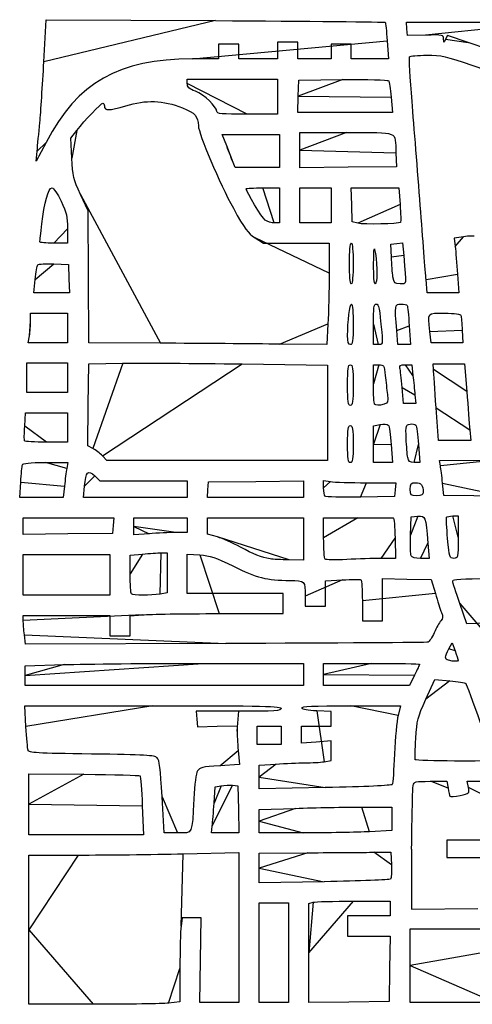
# Model space of a CAD drawing. Extents: x 334 to 858, y 24 to 583.
# Drawn here: x 467 to 511, y 122 to 218 of the extents above; entities that cross this region are included whole.
import ezdxf

# ---------------------------------------------------------------- set-up
doc = ezdxf.new("R2010")
doc.units = 0
doc.layers.get('0').update_dxf_attribs({"linetype": 'CONTINUOUS'})

msp = doc.modelspace()

# ---------------------------------------------------------------- linework, layer by layer
at = {"color": 5, "linetype": 'BYBLOCK'}
for p, q in [((512.299264, 137.7), (508.820676, 137.7)), ((508.820676, 137.7), (508.820676, 136.016042)), ((505.390032, 136.845), (505.390032, 130.971801)), ((508.820676, 136.016042), (516.428383, 136.016042)), ((505.390032, 130.971801), (511.86132, 131.04))]:
    msp.add_line(p, q, dxfattribs=at)
at = {"color": 5}
for points in [[(469.470688, 213.730672), (469.694736, 217.85136), (486.221704, 217.761336)], [(506.745, 216.344688), (504.99, 216.308288), (504.93416, 216.964136), (504.87832, 217.619984), (509.855176, 217.619984), (514.832048, 217.619984), (514.401168, 217.10792)], [(503.005288, 215.775), (503.133592, 214.02), (501.316792, 214.02), (499.5, 214.02), (499.5, 214.74), (499.5, 215.46), (498.51, 215.46), (497.52, 215.46), (497.52, 214.74), (497.52, 214.02), (495.9, 214.02), (494.28, 214.02), (494.28, 214.83), (494.28, 215.64), (493.29, 215.64), (492.3, 215.64), (492.3, 214.83), (492.3, 214.02), (490.41, 214.02), (488.52, 214.02), (488.52, 214.74), (488.52, 215.46), (487.53, 215.46), (486.54, 215.46), (486.54, 214.74), (486.54, 214.02), (483.989024, 214.02)], [(510.903864, 215.634352), (508.897728, 216.321248), (508.711048, 215.935616)], [(510.903912, 215.634336), (510.903864, 215.634352)], [(483.48, 211.605184), (483.48, 212.040296), (487.89, 212.040296), (492.3, 212.040296), (492.3, 210.330296), (492.3, 208.620296), (489.33, 208.620296)], [(494.318, 210.375296), (494.37, 211.950296), (498.677672, 211.998616)], [(503.399776, 210.273184), (503.513352, 208.80028), (498.889672, 208.80028), (494.265976, 208.80028), (494.317976, 210.37528), (494.318, 210.375296)], [(486.36, 208.889776), (486.36, 208.889776)], [(472.200744, 204.337336), (472.103184, 206.271616), (472.691968, 207.040792)], [(494.46, 205.107032), (494.46, 206.820016), (499.037872, 206.820016)], [(469.684888, 205.855944), (468.720144, 204.03), (468.814144, 205.02), (468.814144, 205.02)], [(487.332704, 205.515016), (486.903096, 206.640016), (489.691552, 206.640016), (492.48, 206.640016), (492.48, 205.020016), (492.48, 203.400016), (490.315536, 203.400016), (488.151088, 203.400016), (487.956704, 203.895016), (487.956712, 203.895016)], [(503.852888, 204.840016), (503.910008, 203.490016), (499.185008, 203.442016), (494.460008, 203.394016), (494.460008, 205.107008), (494.46, 205.107032)], [(490.86, 201.419936), (492.48, 201.419936), (492.48, 199.709936), (492.48, 197.999936), (491.980048, 197.999936)], [(494.46, 199.709952), (494.46, 201.419952), (495.99, 201.419952), (497.52, 201.419952), (497.52, 199.709952), (497.52, 197.999952), (495.99, 197.999952), (494.46, 197.999952), (494.46, 199.709952), (494.46, 199.709952)], [(500.13, 197.965688), (499.59, 198.092712), (499.53824, 199.75636), (499.48648, 201.419992), (501.810032, 201.419992), (504.13356, 201.419992), (504.261488, 199.784712)], [(480.87, 186.254848), (473.85, 186.304048), (473.83152, 192.737), (473.81304, 199.169944), (473.055672, 200.786512)], [(491.096336, 198.268736), (491.096344, 198.268752)], [(471.78, 197.419872), (471.78, 196.019792), (470.43, 196.019792)], [(500.129968, 197.965688), (500.13, 197.965688)], [(490.106032, 196.542888), (490.93052, 196.020008), (494.135272, 196.020008), (497.340032, 196.020008), (497.340032, 193.095008)], [(510.470944, 196.64864), (509.538856, 196.520448), (509.643832, 195.685152)], [(469.08148, 196.154792), (469.08148, 196.154792)], [(503.420416, 194.66996), (503.370016, 195.92996), (503.939592, 195.98524), (504.50916, 196.04052), (504.618336, 194.81528)], [(470.44708, 194.003048), (471.87, 193.949928), (471.92256, 192.554928), (471.97512, 191.159928), (470.234304, 191.159928), (468.493472, 191.159928), (468.619944, 192.464928), (468.61996, 192.46496)], [(499.32, 194.04), (499.32, 194.04)], [(501.684008, 193.99496), (501.684048, 193.99496)], [(503.571256, 192.735016), (503.57124, 192.73496)], [(509.870144, 193.00488), (509.991464, 191.15988), (508.451096, 191.15988), (506.910712, 191.15988), (506.800408, 192.46488), (506.800408, 192.46496)], [(468.178024, 188.414936), (468.179624, 189.179936), (469.979624, 189.179936), (471.779624, 189.179936), (471.779624, 187.739936), (471.779624, 186.299936), (469.86608, 186.299936), (467.95252, 186.299936), (468.064104, 186.974936), (468.06448, 186.974936)], [(497.222528, 188.145008), (497.105832, 186.120008), (492.498336, 186.162888)], [(502.115008, 186.119936), (501.66, 186.119936), (501.66, 188.099936), (501.66, 188.099936)], [(505.16192, 187.964936), (505.288856, 186.119936), (504.67084, 186.119936), (504.052832, 186.119936), (503.936408, 187.497104), (503.936408, 187.497104)], [(499.14, 186.993536), (499.14, 186.993536)], [(510.341744, 187.514936), (510.407024, 186.299936), (508.84912, 186.299936), (507.29124, 186.299936), (507.175608, 187.406344), (507.175648, 187.406344)], [(480.87084, 186.254936), (480.87, 186.254848)], [(467.82, 182.88), (467.82, 184.32), (469.8, 184.32), (471.78, 184.32), (471.78, 182.88), (471.78, 181.44), (469.8, 181.44), (467.82, 181.44), (467.82, 182.88), (467.82, 182.88)], [(474.251584, 175.973576), (473.753144, 176.232872), (473.801624, 180.23148), (473.850024, 184.230088), (477.180024, 184.288008)], [(488.835024, 184.221688), (497.160024, 184.097488), (497.160024, 179.4388), (497.160024, 174.780096), (486.3914, 174.780096), (475.622776, 174.780096), (475.1864, 175.2472), (475.186376, 175.247192)], [(501.66, 182.280008), (501.66, 184.14), (502.179264, 184.14)], [(504.784928, 184.14), (505.414096, 184.14), (505.521648, 183.105)], [(507.529496, 183.68996), (507.509976, 184.22996), (509.039976, 184.22996), (510.569976, 184.22996), (510.77912, 181.52996)], [(499.14, 182.16), (499.14, 182.16)], [(505.7208, 181.215), (505.8124, 180.36), (505.197488, 180.36), (504.582592, 180.36), (504.459864, 181.935), (504.459864, 181.935)], [(501.780008, 180.300184), (501.780008, 180.300008)], [(511.077056, 177.79496), (511.165832, 176.75996), (509.587264, 176.75996), (508.008704, 176.75996), (507.77884, 179.95496), (507.778864, 179.95496)], [(467.5988, 178.15496), (467.680704, 179.45996), (469.730376, 179.45996), (471.78008, 179.45996), (471.78008, 178.01996), (471.78008, 176.57996), (469.720696, 176.57996)], [(501.66, 176.391936), (501.66, 178.183784), (502.303448, 178.304488)], [(467.58912, 176.71496), (467.58904, 176.71496)], [(499.14, 176.400016), (499.14, 176.400016)], [(503.399776, 176.343456), (503.514288, 174.60008), (502.587144, 174.60008), (501.66, 174.60008), (501.66, 176.391928), (501.66, 176.391936)], [(506.067296, 176.355088), (506.193584, 174.600088), (505.651104, 174.600088)], [(505.011472, 175.095088), (505.011472, 175.095088)], [(469.634776, 174.59984), (471.820856, 174.59984), (471.71036, 174.01484)], [(508.204744, 174.284928), (508.1114, 174.779928), (513.615688, 174.821688)], [(474.443656, 173.284656), (474.949688, 172.79984), (479.214848, 172.79984), (483.48, 172.79984), (483.48, 171.98984), (483.48, 171.17984), (478.415, 171.17984), (473.349992, 171.17984), (473.449824, 172.280672), (473.449824, 172.280672)], [(471.485288, 172.30484), (471.370712, 171.17984), (469.240992, 171.17984), (467.111272, 171.17984), (467.210768, 172.66484), (467.210768, 172.66484)], [(485.494648, 171.94484), (485.550008, 172.70984), (490.185008, 172.75792), (494.820008, 172.80592), (494.820008, 171.99288), (494.820008, 171.179832), (490.129656, 171.179832), (485.439312, 171.179832), (485.494672, 171.944832), (485.494648, 171.94484)], [(496.8, 172.133552), (496.8, 172.847112), (497.475, 172.735528)], [(500.995872, 172.621984), (503.841728, 172.620384), (503.785888, 171.945384), (503.730048, 171.270384), (500.388888, 171.221504)], [(514.409056, 171.31184), (508.528136, 171.3648), (508.413112, 172.577376)], [(496.923888, 171.296544), (496.92384, 171.296)], [(505.26, 171.989936), (505.26, 171.989936)], [(505.298072, 167.502816), (505.349992, 169.29), (506.00316, 169.34456)], [(509.410624, 169.38), (509.94, 169.38), (509.94, 167.31)], [(467.46, 168.3868), (467.46, 169.200008), (471.880352, 169.200008), (476.300696, 169.200008), (476.245336, 168.435008), (476.189976, 167.670008), (471.824976, 167.621768), (467.459976, 167.573608), (467.459976, 168.386808), (467.46, 168.3868)], [(478.26, 168.36336), (478.26, 169.20004), (480.87, 169.20004), (483.48, 169.20004), (483.48, 168.48004), (483.48, 167.76004), (482.355, 167.75844)], [(479.745, 167.64176), (478.26, 167.526168), (478.26, 168.36284), (478.26, 168.36336)], [(486.416504, 167.32748), (485.46, 167.605544), (485.46, 168.402784), (485.46, 169.2), (490.14, 169.2), (494.82, 169.2), (494.82, 167.13), (494.82, 165.06), (493.425, 165.08448)], [(496.8, 167.250008), (496.8, 169.2), (500.13, 169.2)], [(503.780904, 167.22), (503.831784, 165.23928), (502.430896, 165.23928)], [(506.98484, 166.725), (507.106488, 165.24), (506.267576, 165.24)], [(508.912312, 167.175), (508.912304, 167.175)], [(467.46, 163.62), (467.46, 165.6), (471.69, 165.6), (475.92, 165.6), (475.92, 163.62), (475.92, 161.64), (471.69, 161.64), (467.46, 161.64), (467.46, 163.62), (467.46, 163.62)], [(477.9, 163.713976), (477.9, 165.547944), (479.115, 165.662696)], [(480.915, 165.77872), (481.5, 165.78032), (481.5, 163.823864), (481.5, 161.867432), (480.825, 161.755848)], [(486.584968, 159.83908), (492.839968, 159.84068), (492.839968, 160.83068), (492.839968, 161.82068), (488.159968, 161.82068), (483.479968, 161.82068), (483.479968, 163.730984), (483.479968, 165.641312), (484.694968, 165.570512)], [(505.337424, 165.477816), (505.337432, 165.477816)], [(491.58, 165.184504), (491.58, 165.184544)], [(496.934992, 165.158464), (496.935, 165.158384)], [(494.999968, 161.535992), (494.999968, 160.560712), (495.989968, 160.560712), (496.979968, 160.560712), (496.979968, 161.794072), (496.979968, 163.027432), (498.632632, 163.134496)], [(500.579968, 161.090072), (500.579968, 159.120688), (501.569968, 159.120688), (502.559968, 159.120688), (502.559968, 161.195912), (502.559968, 163.271152), (504.938248, 163.220912), (507.31652, 163.170672), (507.709136, 161.820672)], [(478.020008, 161.760648), (478.020008, 161.760008)], [(513.444816, 156.919336), (515.16, 157.009048), (515.16, 157.996728), (515.16, 158.984392), (512.969112, 158.917192), (510.77824, 158.849992), (510.096944, 160.829992)], [(467.461568, 159.16536), (467.459968, 159.66036), (471.689968, 159.66036), (475.919968, 159.66036), (475.919968, 158.67036), (475.919968, 157.68036), (476.909968, 157.68036), (477.899968, 157.68036), (477.899968, 158.644336), (477.899968, 159.608304), (479.114968, 159.723056)], [(487.235184, 156.922336), (467.680384, 156.863056), (467.571752, 157.766848), (467.57176, 157.766544)], [(509.01636, 156.392712), (509.337592, 156.995424), (509.638824, 156.206704)], [(485.039016, 154.98), (494.82, 154.98), (494.82, 153.9), (494.82, 152.82), (481.23, 152.82), (467.64, 152.82), (467.64, 153.781384), (467.64, 153.781384)], [(467.64, 153.781384), (467.64, 154.74276), (471.449016, 154.861384)], [(496.8, 153.9), (496.8, 154.98), (501.48, 154.98)], [(508.995032, 155.284192), (508.995, 155.284072)], [(505.672504, 153.814), (505.185016, 152.82), (500.992504, 152.82), (496.8, 152.82), (496.8, 153.9), (496.8, 153.9)], [(506.791776, 151.483072), (507.66488, 153.391632), (509.117448, 153.267648)], [(467.723176, 148.815), (467.600648, 150.84), (480.130328, 150.84)], [(488.509648, 150.3), (484.359304, 150.3), (484.414664, 149.535), (484.470024, 148.77), (486.405024, 148.83256), (488.340024, 148.89512), (488.340024, 148.364736)], [(496.845, 145.375536), (497.52, 145.487112), (497.52, 146.44792), (497.52, 147.408744), (496.08, 147.297696), (494.64, 147.186656), (494.64, 148.023336), (494.64, 148.860008), (496.08, 148.860008), (497.52, 148.860008), (497.52, 149.572432), (497.52, 150.284872), (496.139456, 150.337432)], [(499.457248, 150.840008), (504.304504, 150.840008), (504.075328, 149.895008)], [(490.32, 147.96), (490.32, 148.86), (491.49, 148.86), (492.66, 148.86), (492.66, 147.96), (492.66, 147.06), (491.49, 147.06), (490.32, 147.06), (490.32, 147.96), (490.32, 147.96)], [(488.454824, 146.476208), (488.569632, 145.118056), (486.644424, 144.98684)], [(505.753264, 145.574944), (505.753272, 145.574912)], [(490.5, 143.878112), (490.5, 145.026096), (492.147648, 145.143064)], [(468, 141.222024), (468, 144.204064), (473.38528, 144.147024)], [(496.935, 142.85204), (490.5, 142.730112), (490.5, 143.878112), (490.5, 143.878112)], [(507.223408, 143.46), (508.819928, 143.46), (508.946312, 142.786368)], [(510.93472, 142.868176), (510.823696, 143.46), (512.501488, 143.46), (514.179288, 143.46), (515.054936, 140.805)], [(487.906576, 143.069728), (488.43, 143.010048), (488.4804, 140.715048), (488.5308, 138.420048), (487.192536, 138.420048), (485.854296, 138.420048), (485.923336, 139.095048), (485.92332, 139.095)], [(486.101912, 141.3398), (486.211448, 142.9096), (486.797288, 143.019488)], [(482.512, 138.42004), (481.212584, 138.42004), (481.017872, 141.947032), (481.017848, 141.946992)], [(479.0882, 141.069008), (479.214416, 138.24), (473.6072, 138.24), (468, 138.24), (468, 141.222024), (468, 141.222024)], [(490.5, 139.561472), (490.5, 140.70296), (494.038944, 140.821472)], [(500.518944, 140.94), (503.46, 140.94), (503.46, 139.797664), (503.46, 138.655336), (501.271736, 138.537664)], [(494.791736, 138.42), (490.5, 138.42), (490.5, 139.561472), (490.5, 139.561472)], [(468, 128.97), (468, 136.26), (472.83068, 136.26)], [(483.09068, 136.379032), (488.52, 136.498048), (488.52, 129.179032), (488.52, 121.86), (486.607072, 121.86), (484.694136, 121.86), (484.772696, 126), (484.851256, 130.14), (483.920096, 130.14), (482.988944, 130.14), (482.87448, 129.304872)], [(490.5, 134.986136), (490.5, 136.439976), (495.27, 136.480696)], [(501.705, 136.525656), (503.37, 136.529656), (503.42384, 135.287488)], [(496.845, 133.65716), (490.5, 133.531968), (490.5, 134.985808), (490.5, 134.986136)], [(499.725, 131.757552), (503.28, 131.759952), (503.28, 131.039952), (503.28, 130.319952), (501.21, 130.319952), (499.14, 130.319952), (499.14, 129.329952), (499.14, 128.339952), (501.21416, 128.339952), (503.288296, 128.339952), (503.239176, 125.144952), (503.189976, 121.949952), (499.274976, 121.901472), (495.359976, 121.852992), (495.359976, 126.695512), (495.36, 126.69552)], [(490.5, 126.72), (490.5, 131.58), (491.94, 131.58), (493.38, 131.58), (493.38, 126.72), (493.38, 121.86), (491.94, 121.86), (490.5, 121.86), (490.5, 126.72), (490.5, 126.72)], [(495.36, 126.69552), (495.36, 131.538024), (495.765, 131.64656)], [(474.273608, 121.68), (468.000016, 121.68), (468.000016, 128.97), (468, 128.97)], [(505.26, 125.460016), (505.26, 129.060016), (512.267072, 129.060016), (519.274136, 129.060016), (519.665584, 128.025016)], [(482.760016, 125.19052), (482.760016, 121.91128), (481.653608, 121.795648)], [(513.54, 121.860016), (505.26, 121.860016), (505.26, 125.460016), (505.26, 125.460016)]]:
    msp.add_lwpolyline(points, close=True, dxfattribs=at)
for points in [[(486.221704, 217.761336), (495.311528, 217.711816), (502.777528, 217.639536), (502.812832, 217.600672)], [(502.812832, 217.600672), (502.848112, 217.561792), (502.934728, 216.740256), (503.005288, 215.775)], [(508.512184, 215.965536), (508.500264, 216.372928), (508.465544, 216.38036), (506.745, 216.344688)], [(508.711048, 215.935616), (508.524424, 215.550144), (508.524352, 215.550168), (508.512184, 215.965536)], [(513.12016, 214.93372), (513.0046, 214.94092), (512.007296, 215.256552), (510.903912, 215.634336)], [(469.077392, 207.81), (469.170488, 208.8), (469.347464, 211.464312), (469.470688, 213.730672)], [(483.989024, 214.02), (476.75632, 214.02), (472.807656, 211.766312), (469.684888, 205.855944)], [(505.434976, 209.856848), (505.242936, 212.17064), (505.129792, 214.134896), (505.18352, 214.221848)], [(505.18352, 214.221848), (505.23728, 214.308808), (505.9982, 214.37996), (506.874456, 214.37996)], [(506.874456, 214.37996), (508.33204, 214.37996), (508.707184, 214.297616), (511.281072, 213.412712)], [(511.281072, 213.412712), (512.828464, 212.880728), (514.127576, 212.412384), (514.168024, 212.371952)], [(484.291744, 210.860056), (483.638792, 211.109432), (483.48, 211.255192), (483.48, 211.605184)], [(498.677672, 211.998616), (501.046888, 212.025176), (503.053024, 211.979256), (503.135768, 211.89652)], [(503.135768, 211.89652), (503.218496, 211.813792), (503.337312, 211.08328), (503.399776, 210.273184)], [(486.36, 208.889776), (486.36, 209.36696), (485.127824, 210.540752), (484.291744, 210.860056)], [(472.691968, 207.040792), (473.43504, 208.011512), (475.052216, 209.699944), (475.238872, 209.699944)], [(475.238872, 209.699944), (475.316472, 209.699944), (475.380032, 209.575912), (475.380032, 209.424296)], [(477.470176, 209.441256), (479.451216, 210.045512), (481.106536, 209.985), (482.998048, 209.239152)], [(506.237112, 199.70996), (505.987976, 202.97696), (505.627024, 207.543056), (505.434976, 209.856848)], [(475.380032, 209.424296), (475.380032, 208.940744), (475.84168, 208.944472), (477.470176, 209.441256)], [(482.998048, 209.239152), (484.251472, 208.744928), (484.555496, 208.403912), (484.563416, 207.483288)], [(489.33, 208.620296), (486.812536, 208.620296), (486.36, 208.661336), (486.36, 208.889776)], [(468.814144, 205.02), (468.865824, 205.564504), (468.984312, 206.82), (469.077392, 207.81)], [(484.563416, 207.483288), (484.569816, 206.755024), (486.665472, 201.813216), (487.978912, 199.429672)], [(499.037872, 206.820016), (504.283752, 206.820016), (503.760008, 207.035392), (503.852888, 204.840016)], [(487.956712, 203.895016), (487.849808, 204.167272), (487.569008, 204.896272), (487.332704, 205.515016)], [(473.055672, 200.786512), (472.352144, 202.28812), (472.29136, 202.540576), (472.200744, 204.337336)], [(469.267888, 197.904128), (469.502968, 199.956232), (469.920064, 201.419792), (470.2698, 201.419792)], [(470.2698, 201.419792), (470.420248, 201.419792), (470.802384, 200.859904), (471.15704, 200.119872)], [(489.24, 201.343776), (489.24, 201.385696), (489.969, 201.419936), (490.86, 201.419936)], [(491.096344, 198.268752), (490.788344, 198.48448), (489.24, 201.04932), (489.24, 201.343776)], [(471.15704, 200.119872), (471.702856, 198.980936), (471.78, 198.646552), (471.78, 197.419872)], [(487.978912, 199.429672), (489.0976, 197.399544), (489.39796, 196.991936), (490.106032, 196.542888)], [(504.261488, 199.784712), (504.331808, 198.885288), (504.348496, 198.108496), (504.298448, 198.05848)], [(506.800408, 192.46496), (506.739768, 193.182712), (506.486272, 196.44296), (506.237112, 199.70996)], [(491.980048, 197.999936), (491.70508, 197.999936), (491.307408, 198.120896), (491.096336, 198.268736)], [(469.08148, 196.154792), (469.08148, 196.229032), (469.166168, 197.01624), (469.267888, 197.904128)], [(504.298448, 198.05848), (504.1464, 197.906432), (500.707264, 197.82988), (500.129968, 197.965688)], [(511.484976, 196.69488), (511.439936, 196.73992), (510.983608, 196.71912), (510.470944, 196.64864)], [(470.43, 196.019792), (469.687504, 196.019792), (469.080664, 196.080512), (469.08148, 196.154792)], [(499.32, 194.04), (499.32, 195.240008), (499.39088, 196.02), (499.5, 196.02)], [(499.5, 196.02), (499.609096, 196.02), (499.68, 195.240008), (499.68, 194.04)], [(501.684048, 193.99496), (501.704288, 195.624232), (501.730288, 195.78776), (501.84828, 195.02996)], [(509.643832, 195.685152), (509.701592, 195.22576), (509.803416, 194.019632), (509.870144, 193.00488)], [(501.84828, 195.02996), (502.053352, 193.713336), (502.048744, 192.05996), (501.83996, 192.05996)], [(503.57124, 192.73496), (503.51604, 193.106216), (503.448136, 193.97696), (503.420416, 194.66996)], [(504.618336, 194.81528), (504.890816, 191.756848), (504.92984, 192.060016), (504.263736, 192.060016)], [(468.61996, 192.46496), (468.68948, 193.182712), (468.808904, 193.834352), (468.88528, 193.913048)], [(468.88528, 193.913048), (468.96168, 193.991688), (469.664464, 194.032224), (470.44708, 194.003048)], [(499.5, 192.06), (499.390904, 192.06), (499.32, 192.84), (499.32, 194.04)], [(499.68, 194.04), (499.68, 192.84), (499.60912, 192.06), (499.5, 192.06)], [(501.83996, 192.05996), (501.72964, 192.05996), (501.669264, 192.808928), (501.684008, 193.99496)], [(497.340032, 193.095008), (497.340032, 191.486256), (497.286672, 189.258752), (497.222528, 188.145008)], [(504.263736, 192.060016), (503.717416, 192.060016), (503.663904, 192.112176), (503.571256, 192.735016)], [(499.14, 186.993536), (499.14, 188.357248), (499.355248, 190.079936), (499.525648, 190.079936)], [(499.525648, 190.079936), (499.610536, 190.079936), (499.68, 189.188936), (499.68, 188.099936)], [(501.66, 188.099936), (501.66, 189.702464), (501.70936, 190.079936), (501.918968, 190.079936)], [(501.918968, 190.079936), (502.187888, 190.079936), (502.26844, 189.676488), (502.466992, 187.334936)], [(503.936408, 187.497104), (503.726944, 189.9752), (503.74368, 190.079936), (504.349384, 190.079936)], [(504.349384, 190.079936), (504.640528, 190.079936), (504.913912, 190.019216), (504.956864, 189.944936)], [(504.956864, 189.944936), (504.999824, 189.870696), (505.092096, 188.979688), (505.16192, 187.964936)], [(507.175648, 187.406344), (506.974808, 189.327864), (506.856368, 189.179936), (508.595648, 189.179936)], [(508.595648, 189.179936), (509.665464, 189.179936), (510.15332, 189.111696), (510.203864, 188.954936)], [(510.203864, 188.954936), (510.243784, 188.831192), (510.305832, 188.183192), (510.341744, 187.514936)], [(468.06448, 186.974936), (468.12584, 187.346192), (468.17692, 187.994192), (468.178024, 188.414936)], [(499.68, 188.099936), (499.68, 186.459944), (499.6336, 186.119936), (499.41, 186.119936)], [(499.41, 186.119936), (499.207088, 186.119936), (499.14, 186.337), (499.14, 186.993536)], [(502.466992, 187.334936), (502.569328, 186.1282), (502.566928, 186.119936), (502.115008, 186.119936)], [(492.498336, 186.162888), (489.964208, 186.186408), (484.73184, 186.227848), (480.87084, 186.254936)], [(477.180024, 184.288008), (479.011528, 184.319848), (484.256272, 184.289608), (488.835024, 184.221688)], [(499.14, 182.16), (499.14, 183.8), (499.1864, 184.14), (499.41, 184.14)], [(499.41, 184.14), (499.633632, 184.14), (499.68, 183.8), (499.68, 182.16)], [(502.179264, 184.14), (502.678096, 184.14), (502.703024, 184.09928), (502.813224, 183.105)], [(504.24644, 183.825), (504.17236, 184.082224), (504.27116, 184.14), (504.784928, 184.14)], [(504.459864, 181.935), (504.392344, 182.801256), (504.296336, 183.651752), (504.24644, 183.825)], [(507.778864, 179.95496), (507.652432, 181.712216), (507.540224, 183.39296), (507.529496, 183.68996)], [(502.813224, 183.105), (502.876344, 182.535752), (502.97272, 181.696288), (503.02748, 181.239536)], [(505.521648, 183.105), (505.580768, 182.535752), (505.6704, 181.685256), (505.7208, 181.215)], [(499.41, 180.18), (499.186368, 180.18), (499.14, 180.520008), (499.14, 182.16)], [(499.68, 182.16), (499.68, 180.520008), (499.6336, 180.18), (499.41, 180.18)], [(501.780008, 180.300008), (501.714008, 180.366008), (501.66, 181.257), (501.66, 182.280008)], [(503.02748, 181.239536), (503.118216, 180.482688), (503.08988, 180.39912), (502.70852, 180.296984)], [(510.77912, 181.52996), (510.894152, 180.04496), (511.028216, 178.364216), (511.077056, 177.79496)], [(502.70852, 180.296984), (502.165264, 180.151512), (501.927712, 180.15228), (501.780008, 180.300184)], [(467.58904, 176.71496), (467.54936, 176.7892), (467.55368, 177.437216), (467.5988, 178.15496)], [(499.14, 176.400016), (499.14, 177.880016), (499.188, 178.200016), (499.41, 178.200016)], [(499.41, 178.200016), (499.631992, 178.200016), (499.68, 177.880016), (499.68, 176.400016)], [(502.303448, 178.304488), (502.657344, 178.370888), (503.023032, 178.349048), (503.116072, 178.256008)], [(503.116072, 178.256008), (503.209136, 178.162944), (503.336792, 177.302296), (503.399776, 176.343456)], [(504.862448, 176.940088), (504.812528, 178.239688), (504.826448, 178.292336), (505.23604, 178.350336)], [(505.23604, 178.350336), (505.470056, 178.383456), (505.7244, 178.343136), (505.801256, 178.260336)], [(505.801256, 178.260336), (505.878136, 178.177696), (505.99784, 177.320336), (506.067296, 176.355088)], [(469.720696, 176.57996), (468.588048, 176.57996), (467.628824, 176.64068), (467.58912, 176.71496)], [(499.41, 174.600016), (499.188008, 174.600016), (499.14, 174.920024), (499.14, 176.400016)], [(499.68, 176.400016), (499.68, 174.920024), (499.632, 174.600016), (499.41, 174.600016)], [(505.011472, 175.095088), (504.958032, 175.367336), (504.890984, 176.197592), (504.862448, 176.940088)], [(475.186376, 175.247192), (474.94636, 175.504104), (474.525704, 175.830984), (474.251584, 175.973576)], [(505.651104, 174.600088), (505.202832, 174.600088), (505.091736, 174.686072), (505.011472, 175.095088)], [(467.210768, 172.66484), (467.265488, 173.481592), (467.341416, 174.251096), (467.379488, 174.37484)], [(467.379488, 174.37484), (467.429888, 174.538696), (468.04284, 174.59984), (469.634776, 174.59984)], [(508.413112, 172.577376), (508.349832, 173.244272), (508.25608, 174.012672), (508.204744, 174.284928)], [(471.71036, 174.01484), (471.64956, 173.693096), (471.548304, 172.923592), (471.485288, 172.30484)], [(473.449824, 172.280672), (473.578976, 173.705024), (473.786296, 173.914456), (474.443656, 173.284656)], [(497.475, 172.735528), (497.846248, 172.674168), (499.430648, 172.62308), (500.995872, 172.621984)], [(505.26, 171.989936), (505.26, 172.56476), (505.3056, 172.619936), (505.780744, 172.619936)], [(505.780744, 172.619936), (506.310224, 172.619936), (506.52, 172.360376), (506.52, 171.705208)], [(496.92384, 171.296), (496.855728, 171.364272), (496.8, 171.741096), (496.8, 172.133552)], [(500.388888, 171.221504), (498.551272, 171.194624), (496.992016, 171.228704), (496.923888, 171.296544)], [(505.89, 171.359936), (505.290008, 171.359936), (505.26, 171.389936), (505.26, 171.989936)], [(506.52, 171.705208), (506.52, 171.4306), (506.391048, 171.359936), (505.89, 171.359936)], [(506.00316, 169.34456), (506.756008, 169.40744), (506.767656, 169.3764), (506.98484, 166.725)], [(508.810104, 169.245), (508.849224, 169.31924), (509.119472, 169.38), (509.410624, 169.38)], [(500.13, 169.2), (501.961504, 169.2), (503.520752, 169.2), (503.595, 169.2)], [(503.595, 169.2), (503.66924, 169.2), (503.752896, 168.3094), (503.780904, 167.22)], [(508.912304, 167.175), (508.81696, 168.239248), (508.770968, 169.170752), (508.810104, 169.245)], [(482.355, 167.75844), (481.736248, 167.75844), (480.561752, 167.70532), (479.745, 167.64176)], [(505.337432, 165.477816), (505.287272, 165.608608), (505.269512, 166.519856), (505.298072, 167.502816)], [(488.665336, 166.339064), (487.954568, 166.729752), (486.942592, 167.174552), (486.416504, 167.32748)], [(496.935, 165.158384), (496.860752, 165.236272), (496.8, 166.177496), (496.8, 167.250008)], [(509.51284, 165.24), (509.10052, 165.24), (509.07964, 165.30728), (508.912312, 167.175)], [(509.94, 167.31), (509.94, 165.251504), (509.9376, 165.24), (509.51284, 165.24)], [(479.115, 165.662696), (479.783248, 165.725816), (480.593248, 165.778024), (480.915, 165.77872)], [(484.694968, 165.570512), (485.738968, 165.509632), (486.201296, 165.353936), (487.979968, 164.464104)], [(491.58, 165.184544), (490.716664, 165.329424), (489.94864, 165.63364), (488.665336, 166.339064)], [(506.267576, 165.24), (505.738416, 165.24), (505.394992, 165.327808), (505.337424, 165.477816)], [(487.979968, 164.464104), (490.200664, 163.353144), (491.27636, 163.08356), (493.495704, 163.08176)], [(493.425, 165.08448), (492.657752, 165.098), (491.827504, 165.14296), (491.58, 165.184504)], [(499.049992, 165.127664), (497.960992, 165.066704), (497.00924, 165.080624), (496.934992, 165.158464)], [(502.430896, 165.23928), (501.660392, 165.23928), (500.138992, 165.18856), (499.049992, 165.127664)], [(478.020008, 161.760008), (477.954008, 161.826008), (477.9, 162.705296), (477.9, 163.713976)], [(493.495704, 163.08176), (494.970496, 163.08016), (494.999968, 163.05024), (494.999968, 161.535992)], [(498.632632, 163.134496), (499.541616, 163.193376), (500.351616, 163.200576), (500.432632, 163.150496)], [(500.432632, 163.150496), (500.513672, 163.100416), (500.579968, 162.173224), (500.579968, 161.090072)], [(509.407832, 163.034992), (509.402232, 163.207936), (510.253832, 163.259992), (513.09, 163.259992)], [(510.096944, 160.829992), (509.722232, 161.918992), (509.412136, 162.91124), (509.407832, 163.034992)], [(480.825, 161.755848), (479.925776, 161.607224), (478.170304, 161.610008), (478.020008, 161.760648)], [(507.709136, 161.820672), (507.925064, 161.078176), (508.19364, 160.2366), (508.305976, 159.950496)], [(479.114968, 159.723056), (479.783216, 159.786176), (483.144712, 159.838384), (486.584968, 159.83908)], [(508.305976, 159.950496), (508.470408, 159.531688), (508.457936, 159.372568), (508.241976, 159.13392)], [(467.57176, 157.766544), (467.512, 158.263648), (467.462432, 158.893112), (467.461568, 159.16536)], [(508.241976, 159.13392), (508.094448, 158.970896), (507.80272, 158.450912), (507.593704, 157.978392)], [(507.593704, 157.978392), (507.384688, 157.50588), (507.118344, 157.088296), (507.001832, 157.05044)], [(507.001832, 157.05044), (506.88532, 157.0126), (497.990328, 156.954936), (487.235184, 156.922336)], [(508.995, 155.284072), (508.602728, 155.386584), (508.607312, 155.62532), (509.01636, 156.392712)], [(509.638824, 156.206704), (509.804496, 155.772904), (509.940032, 155.359928), (509.940032, 155.288992)], [(471.449016, 154.861384), (473.543984, 154.926584), (479.65948, 154.98), (485.039016, 154.98)], [(501.48, 154.98), (504.054, 154.98), (506.16, 154.94128), (506.16, 154.894)], [(506.16, 154.894), (506.16, 154.84664), (505.940632, 154.360672), (505.672504, 153.814)], [(509.940032, 155.288992), (509.940032, 155.151344), (509.511472, 155.149128), (508.995032, 155.284192)], [(509.117448, 153.267648), (509.916344, 153.199488), (510.621632, 153.09108), (510.684744, 153.026784)], [(510.684744, 153.026784), (510.790152, 152.919432), (513.359992, 145.710936), (513.359992, 145.522624)], [(505.801992, 147.642216), (505.911376, 149.453696), (505.973264, 149.693816), (506.791776, 151.483072)], [(480.130328, 150.84), (491.147816, 150.84), (492.66, 150.80744), (492.66, 150.57)], [(492.66, 150.57), (492.66, 150.3378), (492.078848, 150.3), (488.509648, 150.3)], [(494.68444, 150.615008), (494.62612, 150.79128), (495.659752, 150.840008), (499.457248, 150.840008)], [(496.139456, 150.337432), (495.234536, 150.371912), (494.73324, 150.467536), (494.68444, 150.615008)], [(504.075328, 149.895008), (503.949296, 149.375256), (503.791808, 147.686408), (503.725392, 146.142008)], [(467.927296, 146.499232), (467.882416, 146.65916), (467.790568, 147.701248), (467.723176, 148.815)], [(488.340024, 148.364736), (488.340024, 148.073024), (488.391704, 147.223192), (488.454824, 146.476208)], [(505.753272, 145.574912), (505.715912, 145.649152), (505.737752, 146.57944), (505.801992, 147.642216)], [(474.132672, 146.12456), (468.693632, 146.19912), (467.999768, 146.240968), (467.927296, 146.499232)], [(480.539808, 145.757344), (480.296608, 146.000536), (479.388816, 146.05256), (474.132672, 146.12456)], [(481.017848, 141.946992), (480.864368, 144.727328), (480.763152, 145.533976), (480.539808, 145.757344)], [(492.147648, 145.143064), (493.053856, 145.207384), (494.329608, 145.260912), (494.982648, 145.261992)], [(494.982648, 145.261992), (495.635688, 145.263592), (496.473752, 145.314152), (496.845, 145.375536)], [(503.725392, 146.142008), (503.658992, 144.597624), (503.551832, 143.253008), (503.487304, 143.154008)], [(513.359992, 145.522624), (513.359992, 145.3806), (505.825032, 145.432392), (505.753264, 145.574944)], [(484.477496, 144.472832), (484.326672, 144.234008), (484.192032, 143.21), (484.119472, 141.75004)], [(486.644424, 144.98684), (484.955736, 144.871744), (484.689512, 144.8086), (484.477496, 144.472832)], [(473.38528, 144.147024), (476.34716, 144.115664), (478.813608, 144.0468), (478.86628, 143.994008)], [(478.86628, 143.994008), (478.91892, 143.941208), (479.018792, 142.624944), (479.0882, 141.069008)], [(505.542152, 143.055), (505.622304, 143.438184), (505.712824, 143.46), (507.223408, 143.46)], [(486.797288, 143.019488), (487.119512, 143.079968), (487.618688, 143.102536), (487.906576, 143.069728)], [(503.487304, 143.154008), (503.415224, 143.0434), (500.88884, 142.926976), (496.935, 142.85204)], [(505.390032, 136.845), (505.427152, 140.037752), (505.495568, 142.832248), (505.542152, 143.055)], [(508.946312, 142.786368), (509.015832, 142.415872), (509.102368, 142.064696), (509.138656, 142.005976)], [(510.125184, 142.087792), (511.042144, 142.27564), (511.045312, 142.27868), (510.93472, 142.868176)], [(484.119472, 141.75004), (483.942336, 138.186024), (484.055312, 138.42004), (482.512, 138.42004)], [(509.138656, 142.005976), (509.174976, 141.947256), (509.618896, 141.984056), (510.125184, 142.087792)], [(485.92332, 139.095), (485.96132, 139.466248), (486.041688, 140.476408), (486.101912, 141.3398)], [(494.038944, 140.821472), (495.985376, 140.886672), (498.901376, 140.94), (500.518944, 140.94)], [(501.271736, 138.537664), (500.068184, 138.472944), (497.152184, 138.42), (494.791736, 138.42)], [(472.83068, 136.26), (475.487552, 136.26), (480.104552, 136.3136), (483.09068, 136.379032)], [(495.27, 136.480696), (497.893496, 136.503096), (500.789248, 136.523336), (501.705, 136.525656)], [(503.42384, 135.287488), (503.45344, 134.60432), (503.41304, 133.98616), (503.33384, 133.913856)], [(503.33384, 133.913856), (503.25472, 133.841536), (500.334752, 133.726024), (496.845, 133.65716)], [(495.765, 131.64656), (495.987752, 131.70624), (497.769752, 131.7562), (499.725, 131.757552)], [(482.87448, 129.304872), (482.81152, 128.845568), (482.760016, 126.994104), (482.760016, 125.19052)], [(481.653608, 121.795648), (481.04508, 121.732048), (477.724088, 121.68), (474.273608, 121.68)]]:
    msp.add_open_spline(points, degree=3, dxfattribs=at)

doc.saveas('drawing.dxf')
